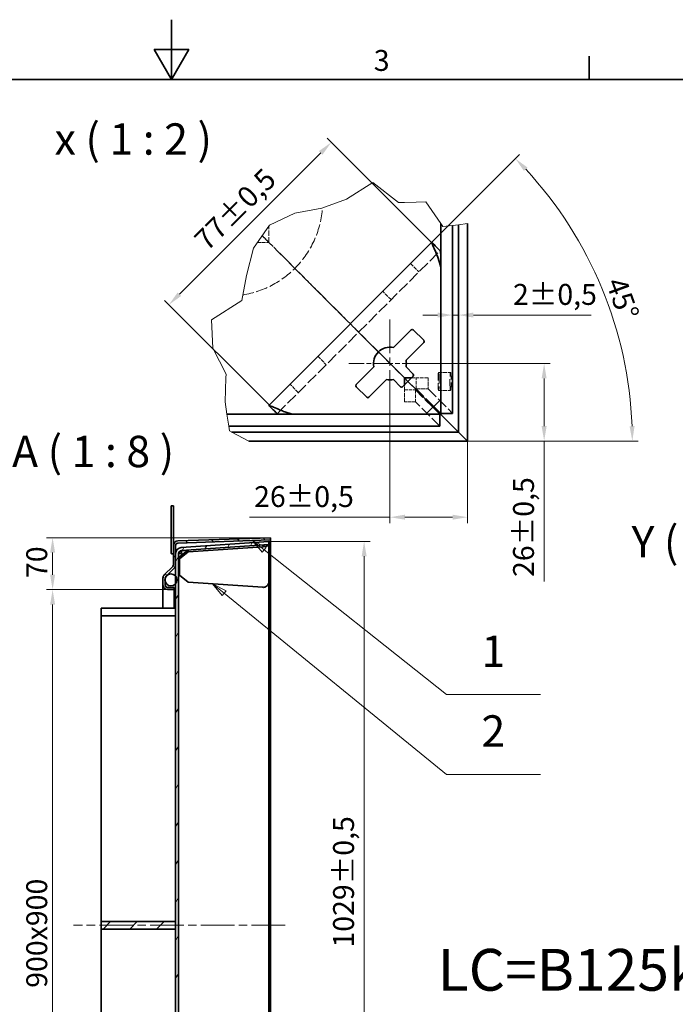
# Model space of a CAD drawing. Units: millimetres. Extents: x 0 to 4404, y 0 to 2376.
# Drawn here: x 1477 to 2356, y 1056 to 2376 of the extents above; entities that cross this region are included whole.
import ezdxf

# ---------------------------------------------------------------- set-up
doc = ezdxf.new("R2010")
doc.units = ezdxf.units.MM
doc.header["$LTSCALE"] = 8
for name, pattern in [('CHAIN', [0.7087, 0.4724, -0.0591, 0.1181, -0.0591]), ('DASH_DOT', [0.37, 0.24, -0.06, 0.01, -0.06]), ('DASHED_SPACE', [0.2067, 0.1654, -0.0413])]:
    doc.linetypes.add(name, pattern=pattern)
for name, color, linetype, lineweight, true_color in [('Kóta (ISO)', 5, 'Continuous', 9, 0x0000ff), ('Osa (ISO)', 1, 'DASH_DOT', 9, 0xff0000), ('Skrytá (ISO)', 7, 'DASHED_SPACE', 9, 0x0080c0), ('Středová značka (ISO)', 1, 'DASH_DOT', 9, 0xff0000), ('Značka (ISO)', 5, 'Continuous', 9, 0x0000ff), ('Čára přerušení (ISO)', 3, 'Continuous', 9, 0x00ff00), ('Šrafy (ISO)', 6, 'Continuous', 9, 0xff00ff)]:
    doc.layers.add(name, color=color, linetype=linetype, lineweight=lineweight, true_color=true_color)
doc.layers.add('Rámeček (ISO)', color=7, linetype='Continuous', lineweight=35)
doc.layers.add('Viditelná (ISO)', color=7, linetype='Continuous', lineweight=35)
doc.styles.add('Text popisu (ISO)', font='TAHOMA.TTF')
doc.styles.add('Text poznámky (ISO)', font='TAHOMA.TTF')
doc.dimstyles.new('Výchozí (ISO)', dxfattribs={"dimscale": 8, "dimtxt": 3.5, "dimasz": 2.5, "dimexe": 1, "dimexo": 0, "dimgap": 0.762, "dimtad": 1, "dimrnd": 1e-08, "dimtxsty": 'Text poznámky (ISO)', "dimcen": 0.09, "dimdle": 10, "dimclrd": 256, "dimclre": 256, "dimclrt": 256, "dimazin": 2, "dimtfac": 1.001486, "dimtmove": 0, "dimatfit": 3, "dimfxl": 1, "dimtolj": 1, "dimlwd": -1, "dimlwe": -1, "dimarcsym": 0})

# ---------------------------------------------------------------- blocks, each defined once
blk = doc.blocks.new('Rámečky Default Border')
at = {"layer": 'Rámeček (ISO)'}
blk.add_line((280, 287), (280, 290.9), dxfattribs=at)
at = {"layer": 'Rámeček (ISO)', "flags": 128}
for points in [[(210, 297), (210, 287), (207.11, 292), (212.89, 292), (210, 287)], [(10, 10), (10, 287), (410, 287), (410, 10), (10, 10)]]:
    blk.add_lwpolyline(points, dxfattribs=at)
at = {"layer": 'Rámeček (ISO)', "insert": (243.91, 287.33), "char_height": 3.5, "attachment_point": 7, "style": 'Text poznámky (ISO)'}
blk.add_mtext('3', dxfattribs=at)
blk = doc.blocks.new('*D18')
at = {"layer": 'Defpoints', "color": 0, "transparency": 16777216}
for p in [(1674.7, 1612.2), (1520.7, 712.3), (1674.7, 712.3)]:
    blk.add_point(p, dxfattribs=at)
at = {"layer": 'Kóta (ISO)', "transparency": 16777216}
for p, q in [((1674.7, 1612.2), (1512.7, 1612.2)), ((1520.7, 1592.2), (1520.7, 732.3)), ((1674.7, 712.3), (1512.7, 712.3))]:
    blk.add_line(p, q, dxfattribs=at)
for points in [[(1517.3, 1592.2), (1524, 1592.2), (1520.7, 1612.2)], [(1517.3, 732.3), (1524, 732.3), (1520.7, 712.3)]]:
    blk.add_solid(points, dxfattribs=at)
at = {"layer": 'Kóta (ISO)', "transparency": 16777216, "insert": (1485.4, 1078.5), "char_height": 28, "attachment_point": 1, "rotation": 90, "style": 'Text poznámky (ISO)'}
blk.add_mtext('\\A1;900{x900}', dxfattribs=at)
blk = doc.blocks.new('*D19')
at = {"layer": 'Defpoints', "color": 0, "transparency": 16777216}
for p in [(1520.7, 1681.7), (1812.7, 1681.7), (1674.7, 1612.2)]:
    blk.add_point(p, dxfattribs=at)
at = {"layer": 'Kóta (ISO)', "transparency": 16777216}
for p, q in [((1812.7, 1681.7), (1512.7, 1681.7)), ((1520.7, 1632.2), (1520.7, 1661.7)), ((1674.7, 1612.2), (1512.7, 1612.2))]:
    blk.add_line(p, q, dxfattribs=at)
for points in [[(1517.3, 1661.7), (1524, 1661.7), (1520.7, 1681.7)], [(1517.3, 1632.2), (1524, 1632.2), (1520.7, 1612.2)]]:
    blk.add_solid(points, dxfattribs=at)
at = {"layer": 'Kóta (ISO)', "transparency": 16777216, "insert": (1485.4, 1627.7), "char_height": 28, "attachment_point": 1, "rotation": 90, "style": 'Text poznámky (ISO)'}
blk.add_mtext('\\A1;70', dxfattribs=at)
blk = doc.blocks.new('*D45')
at = {"layer": 'Defpoints', "color": 0, "transparency": 16777216}
for p in [(1810.3, 1676.8), (1810.3, 647.7), (1938.3, 647.7)]:
    blk.add_point(p, dxfattribs=at)
at = {"layer": 'Kóta (ISO)', "transparency": 16777216}
for p, q in [((1810.3, 1676.8), (1946.3, 1676.8)), ((1938.3, 1656.8), (1938.3, 667.7)), ((1810.3, 647.7), (1946.3, 647.7))]:
    blk.add_line(p, q, dxfattribs=at)
for points in [[(1935, 1656.8), (1941.7, 1656.8), (1938.3, 1676.8)], [(1935, 667.7), (1941.7, 667.7), (1938.3, 647.7)]]:
    blk.add_solid(points, dxfattribs=at)
at = {"layer": 'Kóta (ISO)', "transparency": 16777216, "insert": (1896.7, 1132.4), "char_height": 28, "attachment_point": 1, "rotation": 90, "style": 'Text poznámky (ISO)'}
blk.add_mtext('\\A1;1029{\\H28.041601;±0,5}', dxfattribs=at)
blk = doc.blocks.new('*D46')
at = {"layer": 'Defpoints', "color": 0, "transparency": 16777216}
for p in [(2028.6, 2077.4), (2226.2, 2079), (1762.5, 1811.3), (1784, 1811.3)]:
    blk.add_point(p, dxfattribs=at)
at = {"layer": 'Kóta (ISO)', "transparency": 16777216}
for p, q in [((2028.6, 2077.4), (2146.7, 2195.5)), ((1784, 1811.3), (2305.9, 1811.3))]:
    blk.add_line(p, q, dxfattribs=at)
blk.add_arc((1762.5, 1811.3), 535.4, 2.1403, 42.8597, dxfattribs=at)
for points in [[(2152.6, 2173.2), (2157.4, 2177.8), (2141.1, 2189.9)], [(2300.9, 1831.3), (2294.2, 1831.2), (2297.9, 1811.3)]]:
    blk.add_solid(points, dxfattribs=at)
at = {"layer": 'Kóta (ISO)', "transparency": 16777216, "insert": (2288.3, 2033.4), "char_height": 28, "attachment_point": 1, "rotation": 290.0076, "style": 'Text poznámky (ISO)'}
blk.add_mtext('\\A1;45°', dxfattribs=at)
blk = doc.blocks.new('*D47')
at = {"layer": 'Defpoints', "color": 0, "transparency": 16777216}
for p in [(2056.9, 1995), (2064.9, 2003.3), (2064.9, 1980.1)]:
    blk.add_point(p, dxfattribs=at)
at = {"layer": 'Kóta (ISO)', "transparency": 16777216}
for p, q in [((2036.9, 1980.1), (2016.9, 1980.1)), ((2056.9, 1980.1), (2064.9, 1980.1)), ((2084.9, 1980.1), (2242.8, 1980.1))]:
    blk.add_line(p, q, dxfattribs=at)
for points in [[(2036.9, 1983.5), (2036.9, 1976.8), (2056.9, 1980.1)], [(2084.9, 1983.5), (2084.9, 1976.8), (2064.9, 1980.1)]]:
    blk.add_solid(points, dxfattribs=at)
at = {"layer": 'Kóta (ISO)', "transparency": 16777216, "insert": (2137.9, 2021.8), "char_height": 28, "attachment_point": 1, "style": 'Text poznámky (ISO)'}
blk.add_mtext('\\A1;2{\\H28.041601;±0,5}', dxfattribs=at)
blk = doc.blocks.new('*D57')
at = {"layer": 'Defpoints', "color": 0, "transparency": 16777216}
for p in [(1973, 1861.8), (2076.9, 1811.3), (1973, 1709.2)]:
    blk.add_point(p, dxfattribs=at)
at = {"layer": 'Kóta (ISO)', "transparency": 16777216}
for p, q in [((1973, 1861.8), (1973, 1701.2)), ((2076.9, 1811.3), (2076.9, 1701.2)), ((1973, 1709.2), (1784.7, 1709.2)), ((2056.9, 1709.2), (1993, 1709.2))]:
    blk.add_line(p, q, dxfattribs=at)
for points in [[(1993, 1712.6), (1993, 1705.9), (1973, 1709.2)], [(2056.9, 1712.6), (2056.9, 1705.9), (2076.9, 1709.2)]]:
    blk.add_solid(points, dxfattribs=at)
at = {"layer": 'Kóta (ISO)', "transparency": 16777216, "insert": (1790.8, 1750.9), "char_height": 28, "attachment_point": 1, "style": 'Text poznámky (ISO)'}
blk.add_mtext('\\A1;26{\\H28.041601;±0,5}', dxfattribs=at)
blk = doc.blocks.new('*D58')
at = {"layer": 'Defpoints', "color": 0, "transparency": 16777216}
for p in [(2015, 1915.2), (2076.9, 1811.3), (2179.7, 1811.3)]:
    blk.add_point(p, dxfattribs=at)
at = {"layer": 'Kóta (ISO)', "transparency": 16777216}
for p, q in [((2015, 1915.2), (2187.7, 1915.2)), ((2179.7, 1895.2), (2179.7, 1831.3)), ((2076.9, 1811.3), (2187.7, 1811.3)), ((2179.7, 1811.3), (2179.7, 1623))]:
    blk.add_line(p, q, dxfattribs=at)
for points in [[(2176.3, 1895.2), (2183, 1895.2), (2179.7, 1915.2)], [(2176.3, 1831.3), (2183, 1831.3), (2179.7, 1811.3)]]:
    blk.add_solid(points, dxfattribs=at)
at = {"layer": 'Kóta (ISO)', "transparency": 16777216, "insert": (2138, 1629.1), "char_height": 28, "attachment_point": 1, "rotation": 90, "style": 'Text poznámky (ISO)'}
blk.add_mtext('\\A1;26{\\H28.041601;±0,5}', dxfattribs=at)
blk = doc.blocks.new('*D59')
at = {"layer": 'Defpoints', "color": 0, "transparency": 16777216}
for p in [(2028.6, 2077.4), (1676.5, 1993.9), (1810.8, 1859.6)]:
    blk.add_point(p, dxfattribs=at)
at = {"layer": 'Kóta (ISO)', "transparency": 16777216}
for p, q in [((2028.6, 2077.4), (1888.6, 2217.3)), ((1880.1, 2197.5), (1690.6, 2008)), ((1810.8, 1859.6), (1670.8, 1999.5))]:
    blk.add_line(p, q, dxfattribs=at)
for points in [[(1877.8, 2199.9), (1882.5, 2195.1), (1894.3, 2211.6)], [(1688.3, 2010.4), (1693, 2005.7), (1676.5, 1993.9)]]:
    blk.add_solid(points, dxfattribs=at)
at = {"layer": 'Kóta (ISO)', "transparency": 16777216, "insert": (1708.1, 2084.4), "char_height": 28, "attachment_point": 1, "rotation": 45, "style": 'Text poznámky (ISO)'}
blk.add_mtext('\\A1;77{\\H28.041601;±0,5}', dxfattribs=at)
blk = doc.blocks.new('Pozice1')
at = {"layer": 'Značka (ISO)'}
for p, q in [((218.84, 200.91), (216.9, 202.49)), ((219.15, 201.3), (216.9, 202.49)), ((216.9, 202.49), (218.52, 200.53)), ((218.52, 200.53), (219.15, 201.3)), ((218.84, 200.91), (256.07, 170.54)), ((256.07, 170.54), (271.82, 170.54))]:
    blk.add_line(p, q, dxfattribs=at)
at = {"layer": 'Značka (ISO)', "flags": 128}
blk.add_lwpolyline([(219.15, 201.3), (216.9, 202.49), (218.52, 200.53), (219.15, 201.3)], dxfattribs=at)
at = {"layer": 'Značka (ISO)'}
blk.add_solid([(219.15, 201.3), (216.9, 202.49), (218.52, 200.53), (219.15, 201.3)], dxfattribs=at)
at = {"layer": 'Značka (ISO)', "insert": (263.95, 177.16), "char_height": 5.25, "attachment_point": 5, "style": 'Text popisu (ISO)'}
blk.add_mtext('2', dxfattribs=at)
blk = doc.blocks.new('Pozice2')
at = {"layer": 'Značka (ISO)'}
for p, q in [((225.54, 208.18), (223.58, 209.74)), ((225.85, 208.58), (223.58, 209.74)), ((223.58, 209.74), (225.23, 207.79)), ((225.23, 207.79), (225.85, 208.58)), ((225.54, 208.18), (256.07, 183.94)), ((256.07, 183.94), (271.82, 183.94))]:
    blk.add_line(p, q, dxfattribs=at)
at = {"layer": 'Značka (ISO)', "flags": 128}
blk.add_lwpolyline([(225.85, 208.58), (223.58, 209.74), (225.23, 207.79), (225.85, 208.58)], dxfattribs=at)
at = {"layer": 'Značka (ISO)'}
blk.add_solid([(225.85, 208.58), (223.58, 209.74), (225.23, 207.79), (225.85, 208.58)], dxfattribs=at)
at = {"layer": 'Značka (ISO)', "insert": (263.95, 190.52), "char_height": 5.25, "attachment_point": 5, "style": 'Text popisu (ISO)'}
blk.add_mtext('1', dxfattribs=at)

msp = doc.modelspace()

# ---------------------------------------------------------------- hatches: boundary and pattern name
at = {"layer": 'Šrafy (ISO)'}
h = msp.add_hatch(dxfattribs=at)
h.set_pattern_fill('ANSI31', color=256, scale=203.2, angle=90, style=0)
h.set_pattern_definition([(135, (0, 0), (-17.9605, -17.9605), [])])
edge = h.paths.add_edge_path()
edge.add_line((1683.652, 1612.21), (1683.652, 1615.21))
edge.add_line((1683.652, 1615.21), (1674.652, 1615.21))
edge.add_ellipse((1674.652, 1618.21), major_axis=(0, -3), ratio=1, start_angle=270, end_angle=360, ccw=False)
edge.add_line((1671.652, 1618.21), (1671.652, 1622.74))
edge.add_line((1671.652, 1622.74), (1671.652, 1627.725))
edge.add_ellipse((1674.652, 1627.725), major_axis=(-3, 0), ratio=1, start_angle=359.319918, end_angle=360, ccw=False)
edge.add_ellipse((1674.652, 1627.725), major_axis=(-3, 0.036), ratio=1, start_angle=315.680082, end_angle=360, ccw=False)
edge.add_line((1672.531, 1629.846), (1673.591, 1630.907))
edge.add_line((1673.591, 1630.907), (1683.895, 1641.21))
edge.add_ellipse((1679.652, 1645.453), major_axis=(4.243, -4.243), ratio=1, start_angle=0, end_angle=45)
edge.add_line((1685.652, 1645.453), (1685.652, 1660.59))
edge.add_line((1685.652, 1660.59), (1685.652, 1671.416))
edge.add_ellipse((1688.652, 1671.416), major_axis=(-3, 0), ratio=1, start_angle=272, end_angle=360, ccw=False)
edge.add_line((1688.548, 1674.414), (1812.757, 1678.752))
edge.add_line((1812.757, 1678.752), (1812.652, 1681.75))
edge.add_line((1812.652, 1681.75), (1688.443, 1677.413))
edge.add_ellipse((1688.652, 1671.416), major_axis=(-0.209, 5.996), ratio=1, start_angle=0, end_angle=88)
edge.add_line((1682.652, 1671.416), (1682.652, 1645.453))
edge.add_ellipse((1679.652, 1645.453), major_axis=(3, 0), ratio=1, start_angle=315, end_angle=360, ccw=False)
edge.add_line((1681.774, 1643.332), (1670.41, 1631.968))
edge.add_ellipse((1674.652, 1627.725), major_axis=(-4.243, 4.243), ratio=1, start_angle=0, end_angle=45)
edge.add_line((1668.652, 1627.725), (1668.652, 1618.21))
edge.add_ellipse((1674.652, 1618.21), major_axis=(-6, 0), ratio=1, start_angle=0, end_angle=90)
edge.add_line((1674.652, 1612.21), (1683.652, 1612.21))
h = msp.add_hatch(dxfattribs=at)
h.set_pattern_fill('ANSI31', color=256, scale=203.2, angle=15, style=0)
h.set_pattern_definition([(60, (0, 0), (-21.99705, 12.7), [])])
edge = h.paths.add_edge_path()
edge.add_ellipse((1693.652, 1660.59), major_axis=(-4, 0), ratio=1, start_angle=274, end_angle=360)
edge.add_line((1689.652, 1660.59), (1689.652, 663.91))
edge.add_ellipse((1693.652, 663.91), major_axis=(-0.279, -3.99), ratio=1, start_angle=274, end_angle=360)
edge.add_line((1693.373, 659.92), (1810.627, 651.721))
edge.add_line((1810.627, 651.721), (1810.348, 647.73))
edge.add_line((1810.348, 647.73), (1693.094, 655.93))
edge.add_ellipse((1693.652, 663.91), major_axis=(-8, 0), ratio=1, start_angle=0, end_angle=86, ccw=False)
edge.add_line((1685.652, 663.91), (1685.652, 679.047))
edge.add_line((1685.652, 679.047), (1685.652, 694.455))
edge.add_line((1685.652, 694.455), (1685.652, 704.045))
edge.add_line((1685.652, 704.045), (1685.652, 1157.25))
edge.add_line((1685.652, 1157.25), (1685.652, 1167.25))
edge.add_line((1685.652, 1167.25), (1685.652, 1620.455))
edge.add_line((1685.652, 1620.455), (1685.652, 1630.045))
edge.add_line((1685.652, 1630.045), (1685.652, 1645.453))
edge.add_line((1685.652, 1645.453), (1685.652, 1660.59))
edge.add_ellipse((1693.652, 1660.59), major_axis=(-0.558, 7.981), ratio=1, start_angle=0, end_angle=86, ccw=False)
edge.add_line((1693.094, 1668.57), (1810.348, 1676.77))
edge.add_line((1810.348, 1676.77), (1810.627, 1672.779))
edge.add_line((1810.627, 1672.779), (1693.373, 1664.58))
h = msp.add_hatch(dxfattribs=at)
h.set_pattern_fill('ANSI31', color=256, scale=203.2, angle=-15, style=0)
h.set_pattern_definition([(30, (0, 0), (-12.7, 21.99705), [])])
edge = h.paths.add_edge_path()
edge.add_ellipse((1679.248, 1625.25), major_axis=(8, 0), ratio=1, start_angle=0, end_angle=36.822713)
edge.add_ellipse((1679.248, 1625.25), major_axis=(6.404, 4.795), ratio=1, start_angle=0, end_angle=98.177287)
edge.add_ellipse((1679.248, 1625.25), major_axis=(-5.657, 5.657), ratio=1, start_angle=0, end_angle=26.709903)
edge.add_ellipse((1679.248, 1625.25), major_axis=(-7.596, 2.511), ratio=1, start_angle=0, end_angle=36.57537)
edge.add_ellipse((1679.248, 1625.25), major_axis=(-7.596, -2.51), ratio=1, start_angle=0, end_angle=124.892014)
edge.add_ellipse((1679.248, 1625.25), major_axis=(6.404, -4.795), ratio=1, start_angle=0, end_angle=36.822713)
edge = h.paths.add_edge_path()
edge.add_ellipse((1679.248, 699.25), major_axis=(8, 0), ratio=1, start_angle=0, end_angle=36.822713)
edge.add_ellipse((1679.248, 699.25), major_axis=(6.404, 4.795), ratio=1, start_angle=0, end_angle=124.892014)
edge.add_ellipse((1679.248, 699.25), major_axis=(-7.596, 2.51), ratio=1, start_angle=0, end_angle=36.57537)
edge.add_ellipse((1679.248, 699.25), major_axis=(-7.596, -2.511), ratio=1, start_angle=0, end_angle=26.709903)
edge.add_ellipse((1679.248, 699.25), major_axis=(-5.657, -5.657), ratio=1, start_angle=0, end_angle=98.177287)
edge.add_ellipse((1679.248, 699.25), major_axis=(6.404, -4.795), ratio=1, start_angle=0, end_angle=36.822713)
h = msp.add_hatch(dxfattribs=at)
h.set_pattern_fill('ANSI31', color=256, scale=203.2, style=0)
h.set_pattern_definition([(45, (0, 0), (-17.9605, 17.9605), [])])
h.paths.add_polyline_path([(1685.652, 1157.25), (1685.652, 1167.25), (1585.652, 1167.25), (1585.652, 1157.25)])

# ---------------------------------------------------------------- linework, layer by layer
at = {"layer": 'Osa (ISO)', "linetype": 'CHAIN', "ltscale": 11.993792}
msp.add_line((1832.652, 1162.25), (1548.77, 1162.25), dxfattribs=at)
at = {"layer": 'Skrytá (ISO)', "ltscale": 5.336467}
msp.add_line((1810.709, 2077.433), (1810.709, 2099.847), dxfattribs=at)
at = {"layer": 'Skrytá (ISO)', "ltscale": 3.074778}
for p, q in [((1810.709, 2077.433), (1801.577, 2086.565)), ((1801.577, 2086.565), (1810.709, 2077.433))]:
    msp.add_line(p, q, dxfattribs=at)
at = {"layer": 'Skrytá (ISO)', "ltscale": 3.669103}
msp.add_line((1795.298, 2077.433), (1810.709, 2077.433), dxfattribs=at)
at = {"layer": 'Skrytá (ISO)', "ltscale": 5.457139}
for p, q in [((1822.709, 2065.433), (1810.709, 2077.433)), ((1810.709, 2077.433), (1822.709, 2065.433))]:
    msp.add_line(p, q, dxfattribs=at)
at = {"layer": 'Skrytá (ISO)', "ltscale": 11.639849}
msp.add_line((1822.104, 1848.275), (2039.866, 2066.038), dxfattribs=at)
at = {"layer": 'Skrytá (ISO)', "ltscale": 10.849737}
for p, q in [((1860.768, 2027.374), (1822.709, 2065.433)), ((1822.709, 2065.433), (1860.768, 2027.374))]:
    msp.add_line(p, q, dxfattribs=at)
at = {"layer": 'Skrytá (ISO)', "ltscale": 0.92148}
for p, q in [((2039.866, 2066.038), (2040.136, 2066.307)), ((1821.835, 1848.006), (1822.104, 1848.275))]:
    msp.add_line(p, q, dxfattribs=at)
at = {"layer": 'Skrytá (ISO)', "ltscale": 3.809293}
for p, q in [((2000.566, 2049.364), (2011.879, 2038.051)), ((1974.598, 2000.769), (1963.284, 2012.083)), ((1876.059, 1924.857), (1887.372, 1913.544)), ((2038.195, 1903.247), (2054.156, 1903.247)), ((1850.091, 1876.262), (1838.777, 1887.576)), ((2024.15, 1895.914), (2008.189, 1895.914)), ((1992.227, 1863.992), (1992.227, 1879.953)), ((2006.986, 1879.953), (2006.986, 1863.992)), ((2008.189, 1881.156), (2024.15, 1881.156)), ((2038.195, 1879.247), (2054.156, 1879.247))]:
    msp.add_line(p, q, dxfattribs=at)
at = {"layer": 'Skrytá (ISO)', "ltscale": 3.022926}
for p, q in [((1869.253, 2018.888), (1860.768, 2027.374)), ((1860.768, 2027.374), (1869.253, 2018.888))]:
    msp.add_line(p, q, dxfattribs=at)
at = {"layer": 'Skrytá (ISO)', "ltscale": 11.903095}
for p, q in [((1914.709, 1973.433), (1869.253, 2018.888)), ((1869.253, 2018.888), (1914.709, 1973.433))]:
    msp.add_line(p, q, dxfattribs=at)
at = {"layer": 'Skrytá (ISO)', "ltscale": 6.045953}
for p, q in [((1914.709, 1973.433), (1931.68, 1956.462)), ((1931.68, 1956.462), (1914.709, 1973.433))]:
    msp.add_line(p, q, dxfattribs=at)
at = {"layer": 'Skrytá (ISO)', "ltscale": 12.945612}
for p, q in [((1992.227, 1895.914), (1931.68, 1956.462)), ((1931.68, 1956.462), (1992.227, 1895.914))]:
    msp.add_line(p, q, dxfattribs=at)
at = {"layer": 'Skrytá (ISO)', "ltscale": 9.680775}
for p, q in [((2030.985, 1857.157), (1997.027, 1891.115)), ((1997.027, 1891.115), (2030.985, 1857.157))]:
    msp.add_line(p, q, dxfattribs=at)
at = {"layer": 'Skrytá (ISO)', "ltscale": 3.266788}
for p, q in [((2001.826, 1895.914), (2008.189, 1895.914)), ((1992.227, 1879.953), (1992.227, 1886.316))]:
    msp.add_line(p, q, dxfattribs=at)
at = {"layer": 'Skrytá (ISO)', "ltscale": 3.513612}
for p, q in [((2008.189, 1881.156), (2008.189, 1895.914)), ((2024.15, 1895.914), (2024.15, 1881.156)), ((1992.227, 1879.953), (2006.986, 1879.953)), ((2006.986, 1863.992), (1992.227, 1863.992))]:
    msp.add_line(p, q, dxfattribs=at)
at = {"layer": 'Skrytá (ISO)', "ltscale": 11.296602}
for p, q in [((2030.384, 1856.555), (2006.986, 1879.953)), ((2031.587, 1857.758), (2008.189, 1881.156))]:
    msp.add_line(p, q, dxfattribs=at)
at = {"layer": 'Skrytá (ISO)', "ltscale": 11.400629}
for p, q in [((2024.15, 1881.156), (2056.946, 1848.359)), ((2039.782, 1831.196), (2006.986, 1863.992))]:
    msp.add_line(p, q, dxfattribs=at)
at = {"layer": 'Skrytá (ISO)', "ltscale": 11.464046}
msp.add_arc((1754.868, 2133.274), 128, 279.431145, 355.801275, dxfattribs=at)
at = {"layer": 'Skrytá (ISO)', "ltscale": 1.70689}
for centre, major_axis, start_param, end_param in [((2039.866, 2043.41), (0.055, 22.655), 5.89128693, 6.33271139), ((1844.731, 1848.275), (-22.655, -0.055), 6.23365923, 6.67508368)]:
    msp.add_ellipse(centre, major_axis=major_axis, ratio=0.04932483, start_param=start_param, end_param=end_param, dxfattribs=at)
at = {"layer": 'Skrytá (ISO)', "ltscale": 4.247203}
for centre, major_axis, start_param, end_param in [((2039.866, 2043.41), (0.055, 22.655), 4.76191506, 5.61151305), ((1844.731, 1848.275), (-22.655, -0.055), 0.67167225, 1.52127025)]:
    msp.add_ellipse(centre, major_axis=major_axis, ratio=0.04932483, start_param=start_param, end_param=end_param, dxfattribs=at)
at = {"layer": 'Skrytá (ISO)', "ltscale": 11.399102}
for centre, major_axis in [((2038.195, 1891.247), (0, 12)), ((2054.156, 1891.247), (0, -12))]:
    msp.add_ellipse(centre, major_axis=major_axis, ratio=0.06975647, dxfattribs=at)
at = {"layer": 'Skrytá (ISO)', "ltscale": 0.382784}
for points in [[(2040.136, 2066.307), (2039.77, 2066.686), (2039.404, 2067.066), (2039.037, 2067.446)], [(1820.696, 1849.105), (1821.076, 1848.738), (1821.456, 1848.372), (1821.835, 1848.006)]]:
    msp.add_open_spline(points, degree=3, dxfattribs=at)
at = {"layer": 'Skrytá (ISO)', "ltscale": 0.851721}
for points in [[(2040.344, 2064.347), (2040.277, 2065.054), (2040.208, 2065.705), (2040.136, 2066.307)], [(1821.835, 1848.006), (1822.437, 1847.934), (1823.088, 1847.865), (1823.795, 1847.797)]]:
    msp.add_open_spline(points, degree=3, dxfattribs=at)
at = {"layer": 'Skrytá (ISO)', "ltscale": 1.175663}
for points in [[(2040.344, 2064.347), (2040.362, 2063.451), (2040.466, 2062.374), (2040.605, 2061.143)], [(1823.795, 1847.797), (1824.691, 1847.779), (1825.768, 1847.676), (1826.999, 1847.537)]]:
    msp.add_open_spline(points, degree=3, dxfattribs=at)
at = {"layer": 'Skrytá (ISO)', "ltscale": 4.695815}
msp.add_open_spline([(2040.985, 2044.529), (2041.016, 2044.738), (2041.045, 2045.006), (2041.088, 2045.645), (2041.103, 2045.97), (2041.121, 2046.636), (2041.125, 2046.945), (2041.131, 2047.674), (2041.129, 2048.101), (2041.114, 2049.82), (2041.077, 2051.248), (2040.985, 2054.088), (2040.908, 2055.951), (2040.746, 2058.984), (2040.678, 2060.1), (2040.605, 2061.143)], degree=3, knots=[-0.572236842, -0.572236842, -0.572236842, -0.572236842, -0.524636664, -0.524636664, -0.486094341, -0.486094341, -0.455364339, -0.455364339, -0.414846357, -0.414846357, -0.286698885, -0.286698885, -0.110723319, -0.110723319, 0, 0, 0, 0], dxfattribs=at)
at = {"layer": 'Skrytá (ISO)', "ltscale": 4.695819}
msp.add_open_spline([(1826.999, 1847.537), (1828.459, 1847.435), (1830.061, 1847.342), (1833.637, 1847.172), (1835.517, 1847.103), (1837.987, 1847.04), (1838.923, 1847.021), (1840.202, 1847.012), (1840.602, 1847.012), (1841.305, 1847.018), (1841.613, 1847.023), (1842.266, 1847.043), (1842.58, 1847.058), (1843.172, 1847.101), (1843.418, 1847.128), (1843.613, 1847.157)], degree=3, knots=[-0.432549062, -0.432549062, -0.432549062, -0.432549062, -0.314392502, -0.314392502, -0.183568099, -0.183568099, -0.116596911, -0.116596911, -0.087259191, -0.087259191, -0.063496882, -0.063496882, -0.034085258, -0.034085258, 0, 0, 0, 0], dxfattribs=at)
at = {"layer": 'Středová značka (ISO)', "linetype": 'CHAIN', "ltscale": 11.993792}
msp.add_line((1972.985, 1974.401), (1972.985, 1861.809), dxfattribs=at)
at = {"layer": 'Středová značka (ISO)', "linetype": 'CHAIN', "ltscale": 6.759766}
msp.add_line((2014.985, 1915.157), (1917.638, 1915.157), dxfattribs=at)
at = {"layer": 'Viditelná (ISO)'}
for p, q in [((2040.985, 2102.948), (2040.985, 1848.359)), ((2056.946, 2100.279), (2056.946, 1848.359)), ((2064.875, 1823.266), (2064.875, 2101.247)), ((2076.868, 1811.274), (2076.868, 2102.711)), ((2028.553, 2077.351), (1810.79, 1859.589)), ((2040.985, 2044.529), (2040.985, 1867.157)), ((1977.538, 1936.68), (2001.269, 1960.411)), ((2004.098, 1960.411), (2018.24, 1946.269)), ((2018.24, 1943.441), (1994.509, 1919.71)), ((1927.73, 1886.872), (1951.461, 1910.603)), ((1994.509, 1910.603), (2004.098, 1901.014)), ((1968.432, 1893.633), (1944.701, 1869.902)), ((1987.127, 1884.044), (1977.538, 1893.633)), ((2004.098, 1898.186), (1989.956, 1884.044)), ((1997.027, 1891.115), (1992.227, 1895.914)), ((1992.227, 1895.914), (1997.027, 1891.115)), ((1992.227, 1895.914), (2001.826, 1895.914)), ((1992.227, 1886.316), (1992.227, 1895.914)), ((1941.872, 1869.902), (1927.73, 1884.044)), ((2040.985, 1867.157), (2020.985, 1847.157)), ((2039.782, 1847.157), (2030.384, 1856.555)), ((2035.533, 1852.609), (2030.985, 1857.157)), ((2030.985, 1857.157), (2035.533, 1852.609)), ((2040.985, 1848.359), (2031.587, 1857.758)), ((2047.525, 1840.616), (2035.533, 1852.609)), ((2035.533, 1852.609), (2047.525, 1840.616)), ((2040.985, 1848.359), (2056.946, 1848.359)), ((2039.782, 1847.157), (1754.387, 1847.157)), ((2020.985, 1847.157), (1843.613, 1847.157)), ((2039.782, 1847.157), (2039.782, 1831.196)), ((2064.875, 1823.266), (2047.525, 1840.616)), ((2047.525, 1840.616), (2064.875, 1823.266)), ((2039.782, 1831.196), (1756.804, 1831.196)), ((1760.735, 1823.266), (2064.875, 1823.266)), ((2076.868, 1811.274), (2064.875, 1823.266)), ((2064.875, 1823.266), (2076.868, 1811.274)), ((1783.97, 1811.274), (2076.868, 1811.274)), ((1679.652, 1724.634), (1682.652, 1724.634)), ((1679.652, 1724.634), (1679.652, 1660.792)), ((1682.652, 1671.416), (1682.652, 1724.634)), ((1812.652, 1681.75), (1688.443, 1677.413)), ((1688.548, 1674.414), (1812.757, 1678.752)), ((1810.348, 1676.77), (1693.094, 1668.57)), ((1810.627, 1672.779), (1810.348, 1676.77)), ((1812.757, 1678.752), (1812.652, 1681.75)), ((1812.757, 645.748), (1812.757, 1678.752)), ((1682.652, 1671.416), (1682.652, 1645.453)), ((1685.652, 1645.453), (1685.652, 1671.416)), ((1702.175, 1665.196), (1690.627, 1656.182)), ((1701.779, 1664.887), (1693.094, 1664.279)), ((1693.373, 1664.279), (1693.094, 1664.279)), ((1693.094, 1664.279), (1693.094, 1660.59)), ((1693.373, 1664.58), (1810.627, 1672.779)), ((1693.373, 1664.279), (1701.752, 1664.865)), ((1693.373, 1660.59), (1693.373, 1664.279)), ((1802.627, 1669.671), (1702.569, 1662.674)), ((1702.569, 1662.674), (1702.569, 1665.223)), ((1810.627, 1672.779), (1810.627, 1623.436)), ((1679.885, 1660.292), (1679.652, 1660.792)), ((1682.419, 1660.292), (1679.885, 1660.292)), ((1682.652, 1660.792), (1682.419, 1660.292)), ((1685.652, 1660.59), (1685.652, 663.91)), ((1689.652, 663.91), (1689.652, 1660.59)), ((1689.652, 1660.59), (1693.373, 1660.59)), ((1690.627, 1653.354), (1702.569, 1662.674)), ((1690.627, 1656.182), (1690.627, 1653.354)), ((1690.627, 1631.548), (1690.627, 1653.354)), ((1681.774, 1643.332), (1670.41, 1631.968)), ((1672.531, 1629.846), (1683.895, 1641.21)), ((1668.652, 1627.725), (1668.652, 1618.21)), ((1671.652, 1618.21), (1671.652, 1627.725)), ((1702.569, 1622.227), (1690.627, 1631.548)), ((1810.627, 1623.436), (1810.627, 701.064)), ((1668.652, 1587.25), (1668.652, 1618.21)), ((1683.652, 1615.21), (1674.652, 1615.21)), ((1674.652, 1612.21), (1683.652, 1612.21)), ((1683.652, 1612.21), (1683.652, 1615.21)), ((1683.652, 1587.25), (1683.652, 1612.21)), ((1702.569, 1622.227), (1802.627, 1615.231)), ((1685.652, 1587.25), (1585.652, 1587.25)), ((1585.652, 1577.25), (1585.652, 1587.25)), ((1685.652, 1577.25), (1585.652, 1577.25)), ((1585.652, 1577.25), (1585.652, 1167.25)), ((1685.652, 1167.25), (1585.652, 1167.25)), ((1585.652, 1167.25), (1585.652, 1157.25)), ((1685.652, 1157.25), (1685.652, 1167.25)), ((1585.652, 1157.25), (1685.652, 1157.25)), ((1585.652, 747.25), (1585.652, 1157.25))]:
    msp.add_line(p, q, dxfattribs=at)
msp.add_circle((1679.248, 1625.25), 8, dxfattribs=at)
for centre, radius, start, end in [((2002.684, 1958.997), 2, 45, 135), ((2016.826, 1944.855), 2, 315, 45), ((1972.985, 1915.157), 22, 78.055731, 191.944269), ((1972.985, 1915.157), 22, 348.055731, 11.944269), ((2002.684, 1899.6), 2, 315, 45), ((1972.985, 1915.157), 22, 258.055731, 281.944269), ((1929.145, 1885.458), 2, 135, 225), ((1988.542, 1885.458), 2, 225, 315), ((1943.287, 1871.316), 2, 225, 315), ((1688.652, 1671.416), 6, 92, 180), ((1688.652, 1671.416), 3, 92, 180), ((1693.652, 1660.59), 8, 94, 180), ((1693.652, 1660.59), 4, 94, 180), ((1679.652, 1645.453), 3, 315, 0), ((1679.652, 1645.453), 6, 315, 0), ((1674.652, 1627.725), 6, 135, 180), ((1674.652, 1627.725), 3, 135, 180), ((1674.652, 1618.21), 6, 180, 270), ((1674.652, 1618.21), 3, 180, 270)]:
    msp.add_arc(centre, radius, start, end, dxfattribs=at)
for centre, major_axis, ratio, start_param, end_param in [((2051.18, 2054.724), (-22.627, 22.627), 0.09889145, 6.0889996, 6.28318531), ((1833.418, 1836.962), (22.627, -22.627), 0.09889145, 3.14159265, 3.33577836), ((1802.627, 1675.328), (7.963, 1.103), 0.70032304, 4.6156796, 4.8098653), ((1802.627, 1620.887), (7.963, -1.103), 0.70032304, 4.80909836, 5.00328407)]:
    msp.add_ellipse(centre, major_axis=major_axis, ratio=ratio, start_param=start_param, end_param=end_param, dxfattribs=at)
for points, knots in [([(2039.037, 2067.446), (2037.679, 2068.852), (2036.313, 2070.263), (2033.113, 2073.559), (2031.258, 2075.464), (2029.41, 2077.358)], [-0.348284105, -0.348284105, -0.348284105, -0.348284105, -0.19993259, -0.19993259, 0, 0, 0, 0]), ([(2040.985, 2044.529), (2040.204, 2048.518), (2038.982, 2052.521), (2036.895, 2058.249), (2036.16, 2060.109), (2034.692, 2063.668), (2033.96, 2065.365), (2031.905, 2070.105), (2030.728, 2072.79), (2029.678, 2075.847), (2029.454, 2076.718), (2029.41, 2077.358)], [0, 0, 0, 0, 0.25, 0.25, 0.375, 0.375, 0.5, 0.5, 0.75, 0.75, 0.887052948, 0.887052948, 0.887052948, 0.887052948]), ([(1810.784, 1858.732), (1812.68, 1856.882), (1814.588, 1855.024), (1817.884, 1851.824), (1819.292, 1850.46), (1820.696, 1849.105)], [-0.400121838, -0.400121838, -0.400121838, -0.400121838, -0.199771496, -0.199771496, -0.051574952, -0.051574952, -0.051574952, -0.051574952]), ([(1843.613, 1847.157), (1839.624, 1847.938), (1835.621, 1849.16), (1829.893, 1851.246), (1828.032, 1851.982), (1824.474, 1853.45), (1822.777, 1854.181), (1818.036, 1856.237), (1815.352, 1857.414), (1812.295, 1858.464), (1811.424, 1858.688), (1810.784, 1858.732)], [0, 0, 0, 0, 0.25, 0.25, 0.375, 0.375, 0.5, 0.5, 0.75, 0.75, 0.887052948, 0.887052948, 0.887052948, 0.887052948]), ([(1803.661, 1672.292), (1803.748, 1671.953), (1803.827, 1671.611), (1804, 1670.811), (1804.089, 1670.347), (1804.171, 1669.885)], [-0.348284105, -0.348284105, -0.348284105, -0.348284105, -0.19993259, -0.19993259, 0, 0, 0, 0]), ([(1810.627, 1672.779), (1810.627, 1672.584), (1810.49, 1672.279), (1809.998, 1671.757), (1809.786, 1671.573), (1809.264, 1671.206), (1808.954, 1671.023), (1807.882, 1670.509), (1806.976, 1670.215), (1805.385, 1669.952), (1804.786, 1669.897), (1804.171, 1669.885)], [0, 0, 0, 0, 0.25, 0.25, 0.375, 0.375, 0.5, 0.5, 0.75, 0.75, 0.887052948, 0.887052948, 0.887052948, 0.887052948]), ([(1810.627, 1623.436), (1810.627, 1622.439), (1810.49, 1621.438), (1809.998, 1620.006), (1809.786, 1619.541), (1809.264, 1618.651), (1808.954, 1618.227), (1807.882, 1617.042), (1806.976, 1616.371), (1805.385, 1615.607), (1804.786, 1615.389), (1804.171, 1615.229)], [0, 0, 0, 0, 0.25, 0.25, 0.375, 0.375, 0.5, 0.5, 0.75, 0.75, 0.887052948, 0.887052948, 0.887052948, 0.887052948])]:
    msp.add_open_spline(points, degree=3, knots=knots, dxfattribs=at)
at = {"layer": 'Čára přerušení (ISO)'}
for p, q in [((1914.586, 2135.292), (1949.787, 2157.643)), ((1949.787, 2157.643), (1984.233, 2131.008)), ((1881.414, 2123.508), (1914.586, 2135.292)), ((1984.233, 2131.008), (1992.227, 2131.173)), ((1992.227, 2131.173), (2008.189, 2131.502)), ((2008.189, 2131.502), (2021.167, 2131.77)), ((2021.167, 2131.77), (2040.985, 2102.948)), ((1811.297, 2100.701), (1845.226, 2116.759)), ((1845.226, 2116.759), (1881.414, 2123.508)), ((1790.002, 2069.73), (1811.297, 2100.701)), ((2040.985, 2102.948), (2043.914, 2098.688)), ((2043.914, 2098.688), (2056.946, 2100.279)), ((2056.946, 2100.279), (2064.875, 2101.247)), ((2064.875, 2101.247), (2076.868, 2102.711)), ((1780.556, 2033.361), (1790.002, 2069.73)), ((1774.493, 1999.457), (1780.556, 2033.361)), ((1733.683, 1973.76), (1774.493, 1999.457)), ((1735.454, 1935.655), (1733.683, 1973.76)), ((1753.233, 1900.997), (1735.454, 1935.655)), ((1753.051, 1895.914), (1753.233, 1900.997)), ((1752.479, 1879.953), (1753.051, 1895.914)), ((1751.893, 1863.627), (1752.479, 1879.953)), ((1754.387, 1847.157), (1751.893, 1863.627)), ((1756.804, 1831.196), (1754.387, 1847.157)), ((1757.773, 1824.795), (1756.804, 1831.196)), ((1760.735, 1823.266), (1757.773, 1824.795)), ((1783.97, 1811.274), (1760.735, 1823.266))]:
    msp.add_line(p, q, dxfattribs=at)

# ---------------------------------------------------------------- block references
at = {"xscale": 8, "yscale": 8, "zscale": 8}
msp.add_blockref('Rámečky Default Border', (0, 0), dxfattribs=at)
at = {"layer": 'Značka (ISO)', "xscale": 8, "yscale": 8, "zscale": 8}
for name in ['Pozice2', 'Pozice1']:
    msp.add_blockref(name, (0, 0), dxfattribs=at)

# ---------------------------------------------------------------- texts
at = {"layer": 'Značka (ISO)', "char_height": 42, "attachment_point": 7, "style": 'Text popisu (ISO)'}
for s, insert in [('x ( 1 : 2 )', (1523.332, 2181.967)), ('A-A ( 1 : 8 )', (1411.625, 1763.183)), ('Y ( 1 : 3 )', (2296.987, 1642.092))]:
    msp.add_mtext(s, dxfattribs=dict(at, insert=insert))
at = {"layer": 'Značka (ISO)', "insert": (2036.994, 1130.626), "char_height": 56, "width": 401.80229, "attachment_point": 1, "style": 'Text poznámky (ISO)'}
msp.add_mtext('{\\fTahoma|b0|i0;\\H56.0000;LC=B125kN}', dxfattribs=at)

# ---------------------------------------------------------------- dimensions: what is measured, and where the dimension line sits
at = {"layer": 'Kóta (ISO)'}
for base, p1, p2, angle, override, picture, middle in [((1676.494, 1993.886), (2028.553, 2077.351), (1810.79, 1859.589), 45, {"dimgap": 0.762, "dimdec": 0, "dimlfac": 0.25, "dimtol": 1, "dimlim": 0, "dimtp": 0.5, "dimtm": 0.5, "dimtdec": 2, "dimtofl": 0, "dimatfit": 1}, '*D59', (1780.022, 2097.414)), ((2064.875, 1980.133), (2056.946, 1995.017), (2064.875, 2003.267), 180, {"dimgap": 0.762, "dimdec": 1, "dimlfac": 0.25, "dimse1": 1, "dimse2": 1, "dimtol": 1, "dimlim": 0, "dimtp": 0.5, "dimtm": 0.5, "dimtdec": 2, "dimtofl": 1, "dimatfit": 1}, '*D47', (2187.321, 1980.133)), ((2179.652, 1811.274), (2014.985, 1915.157), (2076.868, 1811.274), 90, {"dimgap": 0.762, "dimdec": 0, "dimlfac": 0.25, "dimtol": 1, "dimlim": 0, "dimtp": 0.5, "dimtm": 0.5, "dimtdec": 2, "dimtofl": 0, "dimatfit": 2}, '*D58', (2179.652, 1688.999)), ((1520.652, 1681.75), (1674.652, 1612.21), (1812.652, 1681.75), 270, {"dimdec": 0, "dimtp": 0, "dimtm": 0, "dimtdec": 2, "dimtofl": 0, "dimatfit": 1}, '*D19', (1520.652, 1646.98)), ((1938.348, 647.73), (1810.348, 1676.77), (1810.348, 647.73), 90, {"dimgap": 0.762, "dimdec": 0, "dimtol": 1, "dimlim": 0, "dimtp": 0.5, "dimtm": 0.5, "dimtdec": 2, "dimtofl": 0, "dimatfit": 1}, '*D45', (1938.348, 1212.25))]:
    dim = msp.add_linear_dim(base=base, p1=p1, p2=p2, angle=angle, dimstyle='Výchozí (ISO)', override=override, dxfattribs=at)
    dim.commit()
    dim.dimension.update_dxf_attribs({"geometry": picture, "text_midpoint": middle, "dimtype": 160})
dim = msp.add_angular_dim_3p(base=(2226.165, 2078.985), center=(1762.475, 1811.274), p1=(1783.97, 1811.274), p2=(2028.553, 2077.351), dimstyle='Výchozí (ISO)', override={"dimadec": 2, "dimtp": 0, "dimtm": 0, "dimtdec": 2}, dxfattribs=at)
dim.commit()
dim.dimension.update_dxf_attribs({"geometry": '*D46', "text_midpoint": (2265.584, 1994.466), "dimtype": 165})
dim = msp.add_linear_dim(base=(1972.985, 1709.23), p1=(2076.868, 1811.274), p2=(1972.985, 1861.809), dimstyle='Výchozí (ISO)', override={"dimgap": 0.762, "dimdec": 0, "dimlfac": 0.25, "dimtol": 1, "dimlim": 0, "dimtp": 0.5, "dimtm": 0.5, "dimtdec": 2, "dimtofl": 0, "dimatfit": 2}, dxfattribs=at)
dim.commit()
dim.dimension.update_dxf_attribs({"geometry": '*D57', "text_midpoint": (1850.71, 1709.23), "dimtype": 160})
dim = msp.add_linear_dim(base=(1520.652, 712.29), p1=(1674.652, 1612.21), p2=(1674.652, 712.29), angle=270, text='<>{x900}', dimstyle='Výchozí (ISO)', override={"dimdec": 0, "dimtp": 0, "dimtm": 0, "dimtdec": 2, "dimtofl": 0, "dimatfit": 1}, dxfattribs=at)
dim.commit()
dim.dimension.update_dxf_attribs({"geometry": '*D18', "text_midpoint": (1520.652, 1149.661), "dimtype": 160})

doc.saveas('drawing.dxf')
